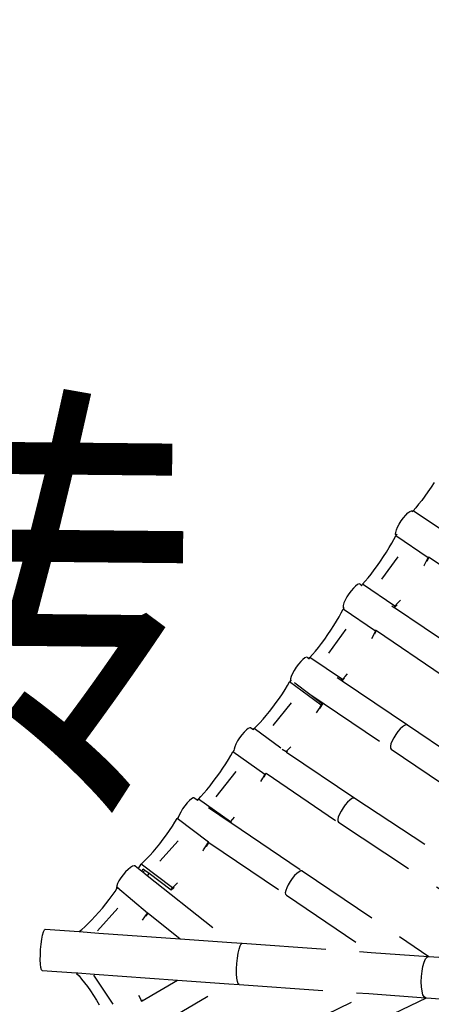
# Model space of a CAD drawing. Units: millimetres. Extents: x 497583810 to 996805258, y 3067149277 to 6135571324.
# Drawn here: x 498058885 to 498060111, y 3067529017 to 3067531950 of the extents above; entities that cross this region are included whole.
import ezdxf
from ezdxf.enums import TextEntityAlignment as Align

# ---------------------------------------------------------------- set-up
doc = ezdxf.new("R2010")
doc.units = ezdxf.units.MM
doc.header["$LTSCALE"] = 1000
doc.header["$MEASUREMENT"] = 0
doc.linetypes.add('DASH', pattern=[0.35, 0.25, -0.1])
for name, color, linetype in [('WL-水体', 140, 'DASH'), ('WL-看线', 157, 'DASH'), ('WL-非建筑资料', 27, 'Continuous')]:
    doc.layers.add(name, color=color, linetype=linetype)
doc.styles.add('HZ', font='rs.shx', dxfattribs={"width": 0.8, "bigfont": 'hztxt.shx'})

# ---------------------------------------------------------------- blocks, each defined once
blk = doc.blocks.new('A$C0AFD6C68')
for p, q in [((-1318.6, 2318.2), (-1332, 2310.2)), ((-1305, 2326.7), (-1318.6, 2318.2)), ((-1291.3, 2335.7), (-1305, 2326.7)), ((-1277.8, 2345), (-1291.3, 2335.7)), ((-1392.6, 2287.9), (-1384.1, 2291.3)), ((-1384.1, 2291.3), (-1377.1, 2293.2)), ((-1377.1, 2293.2), (-1372, 2293.4)), ((-1372, 2293.4), (-1369.2, 2291.8)), ((-1370.3, 2288.9), (-1368.4, 2290.6)), ((-1369.2, 2291.8), (-1368.4, 2290.6)), ((-1368.4, 2290.6), (-1367.5, 2291.4)), ((-1356.7, 2296.7), (-1367.5, 2291.4)), ((-1302.6, 2194.2), (-1367.5, 2291.4)), ((-1344.7, 2303), (-1356.7, 2296.7)), ((-1332, 2310.2), (-1344.7, 2303)), ((-1435.4, 2257.4), (-1428.8, 2263.9)), ((-1428.8, 2263.9), (-1420.7, 2270.6)), ((-1420.7, 2270.6), (-1411.5, 2277.1)), ((-1411.5, 2277.1), (-1401.9, 2283)), ((-1401.9, 2283), (-1392.6, 2287.9)), ((-1463.2, 2225.9), (-1452.7, 2234.4)), ((-1452.7, 2234.4), (-1443.6, 2242.4)), ((-1441.4, 2243.4), (-1443.6, 2242.4)), ((-1379.3, 2144.7), (-1443.6, 2242.4)), ((-1442, 2247), (-1439.8, 2251.6)), ((-1441.7, 2243.8), (-1442, 2247)), ((-1441.7, 2243.8), (-1441.4, 2243.4)), ((-1438.4, 2244.8), (-1441.4, 2243.4)), ((-1439.8, 2251.6), (-1435.4, 2257.4)), ((-1500.6, 2198.5), (-1487.4, 2207.7)), ((-1487.4, 2207.7), (-1474.8, 2216.9)), ((-1474.8, 2216.9), (-1463.2, 2225.9)), ((-1555, 2164.6), (-1541.7, 2172.3)), ((-1541.7, 2172.3), (-1528, 2180.6)), ((-1530.7, 2138.3), (-1461.2, 2181.7)), ((-1528, 2180.6), (-1514.3, 2189.4)), ((-1514.3, 2189.4), (-1500.6, 2198.5)), ((-1619.5, 2146), (-1628.8, 2141.3)), ((-1611.1, 2149.3), (-1619.5, 2146)), ((-1604.2, 2151), (-1611.1, 2149.3)), ((-1599.4, 2151), (-1604.2, 2151)), ((-1596.8, 2149.2), (-1599.4, 2151)), ((-1596.8, 2149.2), (-1593.2, 2143.9)), ((-1594.3, 2142.9), (-1593.2, 2143.9)), ((-1593.2, 2143.9), (-1589.9, 2146.9)), ((-1589.9, 2146.9), (-1579.3, 2151.8)), ((-1525.6, 2049.2), (-1589.9, 2146.9)), ((-1579.3, 2151.8), (-1567.6, 2157.7)), ((-1567.6, 2157.7), (-1555, 2164.6)), ((-1388.5, 2136.7), (-1379.3, 2144.7)), ((-1382.7, 2139.2), (-1376.1, 2144.9)), ((-1376.4, 2146.1), (-1379.3, 2144.7)), ((-1376.5, 2145.4), (-1376.1, 2144.9)), ((-1376.1, 2144.9), (-1248.2, 1952)), ((-1662.6, 2115.9), (-1667.4, 2110.1)), ((-1655.9, 2122.4), (-1662.6, 2115.9)), ((-1647.6, 2129.1), (-1655.9, 2122.4)), ((-1638.4, 2135.5), (-1647.6, 2129.1)), ((-1628.8, 2141.3), (-1638.4, 2135.5)), ((-1400.3, 2127.1), (-1399, 2128.2)), ((-1399, 2128.2), (-1388.5, 2136.7)), ((-1386.3, 2136.3), (-1382.7, 2139.2)), ((-1703.4, 2074.4), (-1691.7, 2083.4)), ((-1691.7, 2083.4), (-1681.1, 2092)), ((-1681.1, 2092), (-1671.8, 2100)), ((-1669.2, 2101.2), (-1671.8, 2100)), ((-1607.4, 2002.3), (-1671.8, 2100)), ((-1667.4, 2110.1), (-1669.8, 2105.3)), ((-1669.8, 2105.3), (-1669.7, 2101.9)), ((-1669.7, 2101.9), (-1669.2, 2101.2)), ((-1667, 2102.2), (-1669.2, 2101.2)), ((-1742.9, 2046.9), (-1729.2, 2056)), ((-1729.2, 2056), (-1716, 2065.2)), ((-1716, 2065.2), (-1703.4, 2074.4)), ((-1533.6, 2053.8), (-1528.8, 2046.4)), ((-1525.6, 2049.2), (-1515, 2054.1)), ((-1515, 2054.1), (-1503.9, 2059.7)), ((-1783.4, 2022.1), (-1770.2, 2029.8)), ((-1770.2, 2029.8), (-1756.6, 2038.1)), ((-1760.6, 1994.8), (-1686, 2041.4)), ((-1756.6, 2038.1), (-1742.9, 2046.9)), ((-1528.8, 2046.4), (-1525.6, 2049.2)), ((-1528.8, 2046.4), (-1528.3, 2045.7)), ((-1528.3, 2045.7), (-1519.9, 2049.6)), ((-1528.3, 2045.7), (-1401, 1853.3)), ((-1519.9, 2049.6), (-1518, 2050.5)), ((-1857.5, 1998.7), (-1867.1, 1992.8)), ((-1848.2, 2003.5), (-1857.5, 1998.7)), ((-1839.7, 2007), (-1848.2, 2003.5)), ((-1832.7, 2008.9), (-1839.7, 2007)), ((-1827.6, 2009), (-1832.7, 2008.9)), ((-1824.8, 2007.4), (-1827.6, 2009)), ((-1824.8, 2007.4), (-1821.1, 2001.8)), ((-1822.2, 2000.8), (-1821.1, 2001.8)), ((-1822.2, 2000.8), (-1822.2, 2000.8)), ((-1821.1, 2001.8), (-1818, 2004.5)), ((-1818, 2004.5), (-1807.6, 2009.3)), ((-1753.6, 1906.8), (-1818, 2004.5)), ((-1807.6, 2009.3), (-1796, 2015.3)), ((-1796, 2015.3), (-1783.4, 2022.1)), ((-1616.6, 1994.3), (-1607.4, 2002.3)), ((-1612.2, 1995.7), (-1610.9, 1996.8)), ((-1610.9, 1996.8), (-1604, 2002.7)), ((-1604.6, 2003.6), (-1607.4, 2002.3)), ((-1606, 2005.7), (-1604.6, 2003.6)), ((-1604.6, 2003.6), (-1604, 2002.7)), ((-1604, 2002.7), (-1474, 1806)), ((-1895.5, 1967.4), (-1897.6, 1962.8)), ((-1891, 1973.2), (-1895.5, 1967.4)), ((-1884.4, 1979.6), (-1891, 1973.2)), ((-1876.3, 1986.3), (-1884.4, 1979.6)), ((-1867.1, 1992.8), (-1876.3, 1986.3)), ((-1626.1, 1986.7), (-1616.6, 1994.3)), ((-1935.2, 1935.5), (-1922.9, 1944.1)), ((-1922.9, 1944.1), (-1911.7, 1952.4)), ((-1911.7, 1952.4), (-1901.8, 1960.2)), ((-1897.5, 1961.9), (-1901.8, 1960.2)), ((-1841.4, 1860.1), (-1901.8, 1960.2)), ((-1897.6, 1962.8), (-1897.5, 1961.9)), ((-1895.4, 1962.7), (-1897.5, 1961.9)), ((-1888.8, 1951.5), (-1889, 1951.5)), ((-1889, 1951.5), (-1888.9, 1951.4)), ((-1888.9, 1951.4), (-1859.8, 1903)), ((-1990.3, 1901.5), (-1976.2, 1909.6)), ((-1976.2, 1909.6), (-1962.1, 1918.1)), ((-1962.1, 1918.1), (-1948.4, 1926.8)), ((-1948.4, 1926.8), (-1935.2, 1935.5)), ((-1765.8, 1918.4), (-1756.5, 1904.3)), ((-1756.5, 1904.3), (-1753.6, 1906.8)), ((-1755.9, 1903.5), (-1748, 1907.2)), ((-1753.6, 1906.8), (-1743.1, 1911.7)), ((-1748, 1907.2), (-1746.9, 1907.8)), ((-1743.1, 1911.7), (-1733, 1916.9)), ((-2068.2, 1878.8), (-2075.2, 1876.9)), ((-2063.1, 1878.9), (-2068.2, 1878.8)), ((-2060.3, 1877.3), (-2063.1, 1878.9)), ((-2041.7, 1875.9), (-2030.1, 1881)), ((-2030.1, 1881), (-2017.5, 1887.1)), ((-2017.5, 1887.1), (-2004.2, 1893.9)), ((-2004.2, 1893.9), (-1990.3, 1901.5)), ((-1920.9, 1900.9), (-1997.3, 1858.8)), ((-1859.8, 1903), (-1698.6, 1659.9)), ((-1859.8, 1903), (-1835.4, 1862.5)), ((-1756.5, 1904.3), (-1755.9, 1903.5)), ((-1755.9, 1903.5), (-1626, 1707.7)), ((-2120, 1849.8), (-2126.5, 1843.5)), ((-2111.8, 1856.5), (-2120, 1849.8)), ((-2102.7, 1862.9), (-2111.8, 1856.5)), ((-2093.1, 1868.7), (-2102.7, 1862.9)), ((-2083.7, 1873.5), (-2093.1, 1868.7)), ((-2075.2, 1876.9), (-2083.7, 1873.5)), ((-2060.3, 1877.3), (-2055.1, 1869.4)), ((-2055.9, 1868.7), (-2055.1, 1869.4)), ((-2055.1, 1869.4), (-2052, 1871.8)), ((-2052, 1871.8), (-2041.7, 1875.9)), ((-2001.3, 1787.8), (-2052, 1871.8)), ((-1862.6, 1844), (-1851.3, 1852.3)), ((-1851.3, 1852.3), (-1841.4, 1860.1)), ((-1848.7, 1852.1), (-1845.7, 1854.3)), ((-1845.7, 1854.3), (-1835.4, 1862.4)), ((-1835.4, 1862.4), (-1841.4, 1860.1)), ((-1835.4, 1862.4), (-1835.4, 1862.5)), ((-2158.5, 1815.8), (-2147.4, 1824.3)), ((-2147.4, 1824.3), (-2137.6, 1832.3)), ((-2132.7, 1834.3), (-2137.6, 1832.3)), ((-2075.3, 1733.3), (-2137.6, 1832.3)), ((-2131, 1837.8), (-2132.7, 1834.3)), ((-2132.3, 1834.5), (-2132.7, 1834.3)), ((-2126.5, 1843.5), (-2131, 1837.8)), ((-2197.3, 1789), (-2183.7, 1798)), ((-2183.7, 1798), (-2170.7, 1807)), ((-2170.7, 1807), (-2158.5, 1815.8)), ((-2252, 1756.9), (-2238.8, 1764.1)), ((-2238.8, 1764.1), (-2225.1, 1771.9)), ((-2151.1, 1774), (-2235.4, 1727.6)), ((-2225.1, 1771.9), (-2211.2, 1780.3)), ((-2211.2, 1780.3), (-2197.3, 1789)), ((-1998.2, 1783.4), (-1990.7, 1772.1)), ((-1990.7, 1772.1), (-1981.3, 1775.8)), ((-1990.7, 1772.1), (-1989.5, 1770.2)), ((-1989.5, 1770.2), (-1986.6, 1771.3)), ((-1989.5, 1770.2), (-1854.3, 1565.7)), ((-1986.6, 1771.3), (-1986.3, 1771.5)), ((-1981.3, 1775.8), (-1971.8, 1780)), ((-2340.4, 1731.7), (-2349.3, 1725.1)), ((-2330.9, 1737.7), (-2340.4, 1731.7)), ((-2321.4, 1742.9), (-2330.9, 1737.7)), ((-2312.6, 1746.7), (-2321.4, 1742.9)), ((-2305.1, 1749.1), (-2312.6, 1746.7)), ((-2299.3, 1749.8), (-2305.1, 1749.1)), ((-2295.8, 1748.7), (-2299.3, 1749.8)), ((-2295.8, 1748.7), (-2289, 1738.5)), ((-2289.6, 1738), (-2289, 1738.5)), ((-2289, 1738.5), (-2286, 1740.9)), ((-2286, 1740.9), (-2275.8, 1745.2)), ((-2223.7, 1641.9), (-2286, 1740.9)), ((-2275.8, 1745.2), (-2264.4, 1750.6)), ((-2264.4, 1750.6), (-2252, 1756.9)), ((-2085.1, 1725.3), (-2075.3, 1733.3)), ((-2079.6, 1727.4), (-2070.2, 1735.1)), ((-2070.3, 1735.3), (-2075.3, 1733.3)), ((-2070.3, 1735.3), (-2070.3, 1735.3)), ((-2070.3, 1735.3), (-2070.2, 1735.1)), ((-2070.2, 1735.1), (-1926.6, 1517.9)), ((-2388.4, 1695.3), (-2376.6, 1703.7)), ((-2376.6, 1703.7), (-2366.1, 1711.6)), ((-2362.4, 1712.9), (-2366.1, 1711.6)), ((-2307, 1610.8), (-2366.1, 1711.6)), ((-2363, 1712.3), (-2364.2, 1710.5)), ((-2362.4, 1712.9), (-2363, 1712.3)), ((-2357, 1718.5), (-2362.4, 1712.9)), ((-2349.3, 1725.1), (-2357, 1718.5)), ((-2267.4, 1705.9), (-2224.5, 1641.2)), ((-2094.4, 1718.2), (-2085.1, 1725.3)), ((-2080.6, 1726.6), (-2079.6, 1727.4)), ((-1650.2, 1704.9), (-1659.6, 1700.2)), ((-1641.6, 1708.2), (-1650.2, 1704.9)), ((-1634.4, 1709.8), (-1641.6, 1708.2)), ((-1629.1, 1709.6), (-1634.4, 1709.8)), ((-1626, 1707.7), (-1629.1, 1709.6)), ((-1626, 1707.7), (-1358.5, 1304.3)), ((-2428.6, 1669.8), (-2414.6, 1678.2)), ((-2414.6, 1678.2), (-2401.1, 1686.8)), ((-2401.1, 1686.8), (-2388.4, 1695.3)), ((-1692.8, 1674.4), (-1697.2, 1668.4)), ((-1686.4, 1681.1), (-1692.8, 1674.4)), ((-1678.4, 1687.9), (-1686.4, 1681.1)), ((-1669.2, 1694.4), (-1678.4, 1687.9)), ((-1659.6, 1700.2), (-1669.2, 1694.4)), ((-2484, 1640.4), (-2470.8, 1646.8)), ((-2470.8, 1646.8), (-2457, 1653.9)), ((-2388.7, 1648.6), (-2462.3, 1613.2)), ((-2457, 1653.9), (-2442.9, 1661.6)), ((-2442.9, 1661.6), (-2428.6, 1669.8)), ((-2223.7, 1641.9), (-2213.5, 1646.2)), ((-2213.5, 1646.2), (-2206.8, 1649.4)), ((-1697.2, 1668.4), (-1699.1, 1663.4)), ((-1699.1, 1663.4), (-1698.6, 1659.9)), ((-1698.6, 1659.9), (-1431, 1256.6)), ((-2579.2, 1617.4), (-2588.9, 1611.6)), ((-2569.2, 1622.5), (-2579.2, 1617.4)), ((-2559.5, 1626.5), (-2569.2, 1622.5)), ((-2550.7, 1629.2), (-2559.5, 1626.5)), ((-2543.5, 1630.5), (-2550.7, 1629.2)), ((-2538.4, 1630.1), (-2543.5, 1630.5)), ((-2535.7, 1628.2), (-2538.4, 1630.1)), ((-2535.7, 1628.2), (-2529.7, 1617.5)), ((-2529.7, 1617.5), (-2517.4, 1626.8)), ((-2529.7, 1617.5), (-2523.3, 1606.1)), ((-2517.4, 1626.8), (-2507.5, 1630.3)), ((-2458.3, 1526), (-2517.4, 1626.8)), ((-2507.5, 1630.3), (-2496.3, 1634.9)), ((-2496.3, 1634.9), (-2484, 1640.4)), ((-2224.5, 1641.2), (-2223.7, 1641.9)), ((-2224.5, 1641.2), (-2223.5, 1639.7)), ((-2223.5, 1639.7), (-2220.6, 1640.9)), ((-2223.5, 1639.7), (-2081.4, 1425.4)), ((-2620.4, 1580.8), (-2611.7, 1586.7)), ((-2609.4, 1594.2), (-2611.8, 1589.7)), ((-2611.8, 1589.7), (-2611.7, 1586.7)), ((-2611.7, 1586.7), (-2609.5, 1588.2)), ((-2607.1, 1588.9), (-2609.5, 1588.2)), ((-2555.6, 1484.6), (-2609.5, 1588.2)), ((-2604.5, 1599.6), (-2609.4, 1594.2)), ((-2597.5, 1605.6), (-2604.5, 1599.6)), ((-2588.9, 1611.6), (-2597.5, 1605.6)), ((-2523.3, 1606.1), (-2517, 1610.9)), ((-2523.3, 1606.1), (-2521.6, 1603.1)), ((-2521.6, 1603.1), (-2520.7, 1603.3)), ((-2521.6, 1603.1), (-2513.5, 1588.5)), ((-2520.7, 1603.3), (-2518.2, 1604.1)), ((-2518.2, 1604.1), (-2515.3, 1605.3)), ((-2517, 1610.9), (-2514, 1605.8)), ((-2515.3, 1605.3), (-2514, 1605.8)), ((-2514, 1605.8), (-2506, 1592.1)), ((-2506, 1592.1), (-2513.5, 1588.5)), ((-2513.5, 1588.5), (-2357.3, 1308.1)), ((-2506, 1592.1), (-2464.5, 1521.3)), ((-2331.8, 1592.8), (-2329.3, 1594.5)), ((-2329.3, 1594.5), (-2317.6, 1602.8)), ((-2317.6, 1602.8), (-2307, 1610.8)), ((-2317.2, 1601), (-2312.3, 1604.5)), ((-2312.3, 1604.5), (-2306.6, 1608.8)), ((-2306.1, 1611.1), (-2307, 1610.8)), ((-2306.6, 1608.8), (-2306.4, 1608.9)), ((-2306.6, 1608.8), (-2152.5, 1376.5)), ((-2863.2, 1550.8), (-2858.5, 1555.2)), ((-2858.5, 1555.2), (-2855.4, 1555.9)), ((-2855.4, 1555.9), (-2765.1, 1511)), ((-2674.1, 1549.5), (-2659.6, 1557.2)), ((-2659.6, 1557.2), (-2645.7, 1565.1)), ((-2645.7, 1565.1), (-2632.6, 1573)), ((-2632.6, 1573), (-2620.4, 1580.8)), ((-1887.8, 1558.3), (-1897.4, 1552.4)), ((-1878.4, 1562.9), (-1887.8, 1558.3)), ((-1869.8, 1566.2), (-1878.4, 1562.9)), ((-1862.7, 1567.8), (-1869.8, 1566.2)), ((-1857.4, 1567.6), (-1862.7, 1567.8)), ((-1854.3, 1565.7), (-1857.4, 1567.6)), ((-1854.3, 1565.7), (-1582.4, 1167.2)), ((-2883.9, 1519.3), (-2876.4, 1532.2)), ((-2876.4, 1532.2), (-2869.4, 1542.9)), ((-2869.4, 1542.9), (-2863.2, 1550.8)), ((-2730.8, 1522.9), (-2717.3, 1528.6)), ((-2717.3, 1528.6), (-2703.2, 1535)), ((-2631.7, 1531.4), (-2713.3, 1492.1)), ((-2703.2, 1535), (-2688.7, 1542)), ((-2688.7, 1542), (-2674.1, 1549.5)), ((-2464.4, 1521.3), (-2458.3, 1526)), ((-2458.3, 1526), (-2448.5, 1529.5)), ((-2448.5, 1529.5), (-2438.4, 1533.6)), ((-1925.3, 1526.4), (-1927.2, 1521.5)), ((-1921, 1532.4), (-1925.3, 1526.4)), ((-1914.6, 1539.1), (-1921, 1532.4)), ((-1906.6, 1545.9), (-1914.6, 1539.1)), ((-1897.4, 1552.4), (-1906.6, 1545.9)), ((-2898.1, 1490.7), (-2891.3, 1505.2)), ((-2891.3, 1505.2), (-2883.9, 1519.3)), ((-2765.1, 1511), (-2764.9, 1511.1)), ((-2765.1, 1511), (-2764.8, 1510.9)), ((-2764.9, 1511.1), (-2754.9, 1514.1)), ((-2764.8, 1510.9), (-2764.9, 1511.1)), ((-2764.8, 1510.9), (-2711.8, 1484.5)), ((-2754.9, 1514.1), (-2743.4, 1518)), ((-2743.4, 1518), (-2730.8, 1522.9)), ((-2464.4, 1521.3), (-2464.5, 1521.3)), ((-2464.4, 1521.3), (-2454.2, 1525)), ((-2454.2, 1525), (-2453.2, 1525.3)), ((-1927.2, 1521.5), (-1926.6, 1517.9)), ((-1926.6, 1517.9), (-1654.7, 1119.5)), ((-2908.2, 1464.9), (-2903.9, 1477)), ((-2903.9, 1477), (-2898.1, 1490.7)), ((-2711.8, 1484.5), (-2494.8, 1376.5)), ((-2577.1, 1470.5), (-2566.5, 1477.2)), ((-2566.5, 1477.2), (-2555.6, 1484.6)), ((-2562.4, 1477.7), (-2561.2, 1478.5)), ((-2561.2, 1478.5), (-2554.2, 1483.2)), ((-2554.2, 1485), (-2555.6, 1484.6)), ((-2554.5, 1483.7), (-2554.2, 1483.2)), ((-2554.2, 1483.2), (-2494.8, 1376.5)), ((-2911.6, 1448.6), (-2910.8, 1455.2)), ((-2910.3, 1445.6), (-2911.6, 1448.6)), ((-2910.8, 1455.2), (-2908.2, 1464.9)), ((-2910.3, 1445.6), (-2819.2, 1400.3)), ((-2126.8, 1409.6), (-2135.7, 1403)), ((-2117.3, 1415.6), (-2126.8, 1409.6)), ((-2107.7, 1420.7), (-2117.3, 1415.6)), ((-2098.8, 1424.3), (-2107.7, 1420.7)), ((-2091.1, 1426.4), (-2098.8, 1424.3)), ((-2085.2, 1426.8), (-2091.1, 1426.4)), ((-2081.4, 1425.4), (-2085.2, 1426.8)), ((-2081.4, 1425.4), (-1829.5, 1045.7)), ((-2819.2, 1400.3), (-2819.1, 1398.6)), ((-2819.2, 1400.3), (-2816.7, 1399)), ((-2816.7, 1399), (-2819.1, 1398.6)), ((-2819.1, 1398.6), (-2815.5, 1388.8)), ((-2816.7, 1399), (-2771, 1376.3)), ((-2815.5, 1388.8), (-2811.8, 1377.2)), ((-2152.7, 1384.1), (-2153.8, 1379.5)), ((-2153.8, 1379.5), (-2152.5, 1376.5)), ((-2149.1, 1389.8), (-2152.7, 1384.1)), ((-2143.3, 1396.2), (-2149.1, 1389.8)), ((-2135.7, 1403), (-2143.3, 1396.2)), ((-2811.8, 1377.2), (-2808.1, 1364.2)), ((-2808.1, 1364.2), (-2804.5, 1349.9)), ((-2804.5, 1349.9), (-2801.2, 1334.7)), ((-2775, 1374.6), (-2754.7, 1272.6)), ((-2771, 1376.3), (-2548.6, 1265.6)), ((-2494.8, 1376.5), (-2357.3, 1308.1)), ((-2152.5, 1376.5), (-1984.1, 1122.5)), ((-2801.2, 1334.7), (-2798, 1318.9)), ((-2798, 1318.9), (-2795.1, 1302.7)), ((-2795.1, 1302.7), (-2792.7, 1286.6)), ((-2357.3, 1308.1), (-2328.7, 1293.9)), ((-2337.6, 1289.2), (-2332.3, 1293.4)), ((-2332.3, 1293.4), (-2328.7, 1293.9)), ((-2328.7, 1293.9), (-1984.1, 1122.5)), ((-2673.2, 1268.3), (-2672.6, 1260.7)), ((-2670.1, 1248.6), (-2548.6, 1265.6)), ((-2548.6, 1265.6), (-2411.2, 1197.3)), ((-2359.1, 1258.2), (-2351.4, 1271)), ((-2351.4, 1271), (-2344.1, 1281.6)), ((-2344.1, 1281.6), (-2337.6, 1289.2)), ((-2672.6, 1260.7), (-2671.9, 1247.7)), ((-2671.3, 1248.4), (-2670.1, 1248.6)), ((-2670.3, 1253), (-2670.1, 1248.6)), ((-2373.3, 1229.7), (-2366.6, 1244.1)), ((-2366.6, 1244.1), (-2359.1, 1258.2)), ((-2385.2, 1193.7), (-2383, 1203.5)), ((-2383, 1203.5), (-2378.9, 1215.8)), ((-2378.9, 1215.8), (-2373.3, 1229.7)), ((-2730.8, 1152.4), (-2411.2, 1197.3)), ((-2411.2, 1197.3), (-2383.7, 1183.6)), ((-2385.4, 1186.9), (-2385.2, 1193.7)), ((-2383.7, 1183.6), (-2385.4, 1186.9)), ((-2383.7, 1183.6), (-2037.6, 1011.5)), ((-1984.1, 1122.5), (-1830.4, 1046.1)), ((-1857.2, 1025.2), (-1849.1, 1035.4)), ((-1849.1, 1035.4), (-1841.6, 1042.6)), ((-1841.6, 1042.6), (-1835.3, 1046.2)), ((-1835.3, 1046.2), (-1830.4, 1046.1)), ((-1830.4, 1046.1), (-1829.5, 1045.7)), ((-1829.5, 1045.7), (-1495.7, 879.8)), ((-2343.8, 992.3), (-2037.6, 1011.5)), ((-2037.6, 1011.5), (-1885.4, 935.8)), ((-1879.5, 984.1), (-1872.9, 998.6)), ((-1872.9, 998.6), (-1865.3, 1012.7)), ((-1865.3, 1012.7), (-1857.2, 1025.2)), ((-1888, 957.4), (-1884.7, 970)), ((-1884.7, 970), (-1879.5, 984.1)), ((-1889.2, 947), (-1888, 957.4)), ((-1888.3, 939.7), (-1889.2, 947)), ((-1885.4, 935.8), (-1888.3, 939.7)), ((-2340, 906.1), (-1883.2, 934.7)), ((-1885.4, 935.8), (-1883.2, 934.7)), ((-1883.2, 934.7), (-1549.3, 768.8))]:
    blk.add_line(p, q)

msp = doc.modelspace()

# ---------------------------------------------------------------- linework, layer by layer
at = {"layer": 'WL-水体'}
msp.add_lwpolyline([(498262460.2, 3067575214.7, 0.000001), (498257929.5, 3067574256.8, 0.000045)], format="xyb", dxfattribs=at)
at = {"layer": 'WL-非建筑资料', "color": 8, "flags": 128}
msp.add_lwpolyline([(498427517.5, 3067874491.7, 350, 350, 0.000001), (498459121, 3067859386, 350, 350, 0.000192)], format="xyseb", dxfattribs=at)
at = {"layer": 'WL-非建筑资料', "color": 8, "const_width": 100, "elevation": -240353.2, "flags": 128}
msp.add_lwpolyline([(497990597.1, 3067512280.9, 0.000003), (497988000.3, 3067511105.5, 0.000401)], format="xyb", dxfattribs=at)

# ---------------------------------------------------------------- block references
at = {"layer": 'WL-看线', "rotation": 22.38351426201946}
msp.add_blockref('A$C0AFD6C68', (498062193.6, 3067528889), dxfattribs=at)

# ---------------------------------------------------------------- texts
at = {"layer": 'WL-非建筑资料', "style": 'HZ', "width": 0.8}
msp.add_text('地砖', height=1000, rotation=359.4418, dxfattribs=at).set_placement((498058322.9, 3067530081, -240353.2), align=Align.MIDDLE)

doc.saveas('drawing.dxf')
